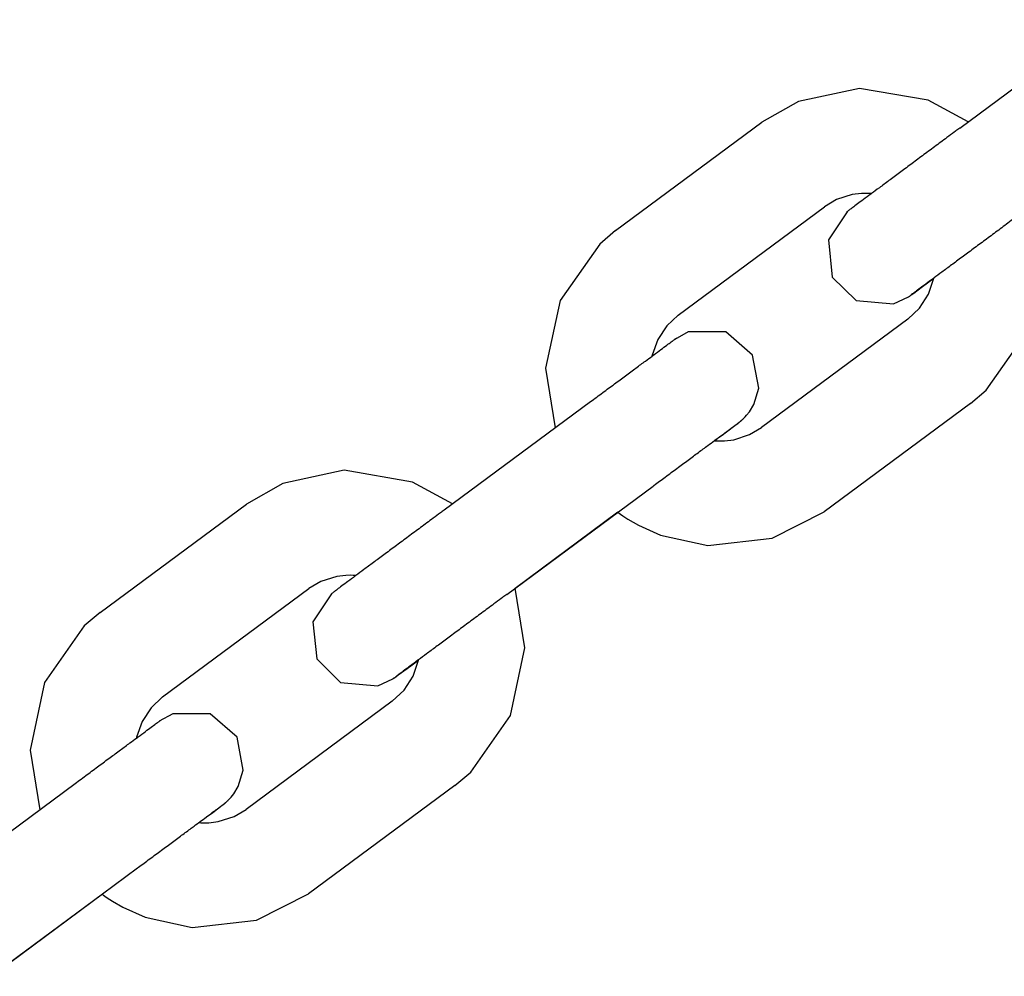
# Model space of a CAD drawing. Units: millimetres. Extents: x -2107 to 3237, y -3096 to 2619.
# Drawn here: x 193 to 249, y -1049 to -995 of the extents above; entities that cross this region are included whole.
import ezdxf

# ---------------------------------------------------------------- set-up
doc = ezdxf.new("R2010")
doc.units = ezdxf.units.MM

# ---------------------------------------------------------------- blocks, each defined once
blk = doc.blocks.new('LK-09')
for p, q in [((246.216, -1000.864), (254.574, -994.673)), ((240.493, -998.597), (236.994, -999.352)), ((244.403, -999.266), (240.493, -998.597)), ((236.994, -999.352), (234.912, -1000.533)), ((246.689, -1000.514), (244.403, -999.266)), ((226.555, -1006.724), (234.912, -1000.533)), ((239.17, -1004.948), (238.484, -1005.354)), ((240.07, -1004.661), (239.17, -1004.948)), ((240.601, -1004.597), (240.07, -1004.661)), ((240.869, -1004.592), (240.601, -1004.597)), ((241.004, -1004.597), (240.869, -1004.592)), ((241.071, -1004.601), (241.004, -1004.597)), ((241.104, -1004.603), (241.071, -1004.601)), ((241.121, -1004.605), (241.104, -1004.603)), ((241.129, -1004.605), (241.121, -1004.605)), ((241.134, -1004.606), (241.129, -1004.605)), ((241.144, -1004.607), (241.134, -1004.606)), ((241.151, -1004.607), (241.144, -1004.607)), ((241.156, -1004.608), (241.151, -1004.607)), ((241.165, -1004.609), (241.156, -1004.608)), ((230.126, -1011.545), (238.484, -1005.354)), ((239.773, -1005.645), (238.71, -1007.244)), ((239.788, -1005.634), (239.766, -1005.651)), ((226.555, -1006.724), (225.647, -1007.486)), ((238.71, -1007.244), (238.932, -1009.374)), ((225.647, -1007.486), (223.379, -1010.717)), ((238.932, -1009.374), (240.294, -1010.716)), ((244.087, -1009.918), (244.741, -1009.435)), ((244.431, -1010.35), (244.738, -1009.447)), ((244.738, -1009.447), (244.741, -1009.435)), ((244.741, -1009.435), (244.742, -1009.431)), ((244.742, -1009.429), (244.743, -1009.427)), ((244.742, -1009.43), (244.742, -1009.429)), ((244.742, -1009.431), (244.742, -1009.43)), ((244.743, -1009.427), (244.743, -1009.426)), ((243.588, -1010.287), (244.087, -1009.918)), ((242.429, -1010.904), (243.276, -1010.512)), ((243.276, -1010.512), (243.277, -1010.511)), ((243.277, -1010.511), (243.279, -1010.51)), ((243.279, -1010.51), (243.282, -1010.508)), ((243.282, -1010.508), (243.288, -1010.504)), ((243.288, -1010.504), (243.3, -1010.496)), ((243.3, -1010.496), (243.303, -1010.494)), ((243.303, -1010.494), (243.324, -1010.48)), ((243.324, -1010.48), (243.334, -1010.472)), ((243.334, -1010.472), (243.335, -1010.472)), ((243.335, -1010.472), (243.336, -1010.471)), ((243.336, -1010.471), (243.337, -1010.471)), ((243.337, -1010.471), (243.338, -1010.469)), ((243.338, -1010.469), (243.341, -1010.468)), ((243.341, -1010.468), (243.343, -1010.466)), ((243.343, -1010.466), (243.35, -1010.461)), ((243.35, -1010.461), (243.355, -1010.458)), ((243.355, -1010.458), (243.363, -1010.452)), ((243.363, -1010.452), (243.377, -1010.442)), ((243.377, -1010.442), (243.398, -1010.426)), ((243.398, -1010.426), (243.446, -1010.391)), ((243.446, -1010.391), (243.588, -1010.287)), ((243.918, -1011.147), (244.431, -1010.35)), ((223.379, -1010.717), (222.551, -1014.586)), ((240.294, -1010.716), (242.429, -1010.904)), ((243.247, -1011.782), (243.918, -1011.147)), ((230.126, -1011.545), (229.475, -1012.156)), ((243.247, -1011.782), (234.89, -1017.973)), ((229.475, -1012.156), (228.957, -1012.946)), ((228.957, -1012.946), (228.643, -1013.843)), ((230.707, -1012.501), (229.935, -1012.932)), ((232.848, -1012.511), (230.707, -1012.501)), ((234.378, -1013.834), (232.848, -1012.511)), ((247.727, -1015.841), (249.995, -1012.61)), ((228.643, -1013.843), (228.632, -1013.892)), ((234.737, -1015.72), (234.378, -1013.834)), ((222.551, -1014.586), (223.106, -1017.984)), ((234.447, -1016.652), (234.737, -1015.72)), ((246.818, -1016.603), (247.727, -1015.841)), ((216.767, -1022.68), (225.125, -1016.489)), ((234.193, -1017.07), (234.447, -1016.652)), ((246.818, -1016.603), (238.461, -1022.794)), ((233.852, -1017.463), (233.864, -1017.452)), ((233.864, -1017.452), (233.872, -1017.444)), ((233.872, -1017.444), (233.912, -1017.404)), ((233.912, -1017.404), (233.954, -1017.36)), ((233.954, -1017.36), (234.039, -1017.265)), ((234.039, -1017.265), (234.193, -1017.07)), ((232.985, -1018.141), (233.442, -1017.801)), ((233.442, -1017.801), (233.532, -1017.734)), ((233.512, -1017.747), (233.506, -1017.751)), ((233.506, -1017.752), (233.512, -1017.747)), ((233.532, -1017.734), (233.533, -1017.733)), ((233.532, -1017.734), (233.532, -1017.734)), ((233.533, -1017.733), (233.534, -1017.732)), ((233.534, -1017.732), (233.535, -1017.731)), ((233.535, -1017.731), (233.536, -1017.73)), ((233.536, -1017.73), (233.539, -1017.728)), ((233.539, -1017.728), (233.542, -1017.726)), ((233.542, -1017.726), (233.543, -1017.726)), ((233.543, -1017.725), (233.544, -1017.724)), ((233.543, -1017.726), (233.543, -1017.725)), ((233.544, -1017.724), (233.546, -1017.723)), ((233.546, -1017.723), (233.546, -1017.723)), ((233.546, -1017.723), (233.547, -1017.723)), ((233.547, -1017.723), (233.548, -1017.722)), ((233.548, -1017.722), (233.549, -1017.721)), ((233.549, -1017.721), (233.551, -1017.72)), ((233.551, -1017.72), (233.552, -1017.718)), ((233.552, -1017.718), (233.553, -1017.718)), ((233.553, -1017.718), (233.554, -1017.717)), ((233.554, -1017.717), (233.555, -1017.716)), ((233.555, -1017.716), (233.556, -1017.715)), ((233.556, -1017.715), (233.557, -1017.715)), ((233.557, -1017.715), (233.558, -1017.714)), ((233.557, -1017.715), (233.557, -1017.715)), ((233.558, -1017.714), (233.559, -1017.713)), ((233.559, -1017.713), (233.561, -1017.712)), ((233.561, -1017.712), (233.563, -1017.71)), ((233.563, -1017.71), (233.564, -1017.71)), ((233.564, -1017.71), (233.565, -1017.709)), ((233.565, -1017.709), (233.566, -1017.708)), ((233.566, -1017.708), (233.568, -1017.707)), ((233.568, -1017.707), (233.568, -1017.706)), ((233.568, -1017.706), (233.568, -1017.706)), ((233.568, -1017.706), (233.569, -1017.706)), ((233.569, -1017.705), (233.571, -1017.704)), ((233.569, -1017.706), (233.569, -1017.705)), ((233.569, -1017.706), (233.569, -1017.706)), ((233.571, -1017.704), (233.574, -1017.702)), ((233.574, -1017.702), (233.575, -1017.701)), ((233.575, -1017.701), (233.576, -1017.701)), ((233.576, -1017.701), (233.577, -1017.7)), ((233.577, -1017.7), (233.578, -1017.699)), ((233.578, -1017.699), (233.581, -1017.697)), ((233.581, -1017.697), (233.582, -1017.696)), ((233.582, -1017.696), (233.583, -1017.695)), ((233.582, -1017.696), (233.582, -1017.696)), ((233.583, -1017.695), (233.584, -1017.694)), ((233.583, -1017.695), (233.583, -1017.695)), ((233.584, -1017.694), (233.586, -1017.693)), ((233.586, -1017.693), (233.59, -1017.69)), ((233.59, -1017.69), (233.591, -1017.689)), ((233.591, -1017.689), (233.592, -1017.688)), ((233.592, -1017.688), (233.593, -1017.687)), ((233.593, -1017.687), (233.595, -1017.686)), ((233.595, -1017.686), (233.599, -1017.682)), ((233.599, -1017.682), (233.601, -1017.681)), ((233.601, -1017.681), (233.605, -1017.678)), ((233.605, -1017.678), (233.607, -1017.676)), ((233.607, -1017.676), (233.61, -1017.674)), ((233.61, -1017.674), (233.615, -1017.67)), ((233.615, -1017.67), (233.618, -1017.668)), ((233.618, -1017.668), (233.62, -1017.666)), ((233.618, -1017.668), (233.618, -1017.668)), ((233.62, -1017.666), (233.624, -1017.663)), ((233.624, -1017.663), (233.632, -1017.656)), ((233.632, -1017.656), (233.639, -1017.651)), ((233.639, -1017.651), (233.642, -1017.649)), ((233.642, -1017.649), (233.65, -1017.642)), ((233.65, -1017.642), (233.654, -1017.639)), ((233.654, -1017.639), (233.659, -1017.635)), ((233.659, -1017.635), (233.666, -1017.63)), ((233.666, -1017.63), (233.67, -1017.626)), ((233.67, -1017.626), (233.673, -1017.624)), ((233.67, -1017.626), (233.67, -1017.626)), ((233.673, -1017.624), (233.678, -1017.62)), ((233.678, -1017.62), (233.69, -1017.609)), ((233.69, -1017.609), (233.699, -1017.602)), ((233.699, -1017.602), (233.704, -1017.597)), ((233.704, -1017.597), (233.707, -1017.595)), ((233.707, -1017.595), (233.712, -1017.59)), ((233.712, -1017.59), (233.716, -1017.587)), ((233.716, -1017.587), (233.721, -1017.583)), ((233.721, -1017.583), (233.728, -1017.577)), ((233.728, -1017.577), (233.738, -1017.569)), ((233.738, -1017.569), (233.744, -1017.563)), ((233.744, -1017.563), (233.745, -1017.562)), ((233.745, -1017.562), (233.747, -1017.56)), ((233.747, -1017.56), (233.752, -1017.556)), ((233.752, -1017.556), (233.764, -1017.546)), ((233.764, -1017.546), (233.772, -1017.538)), ((233.772, -1017.538), (233.777, -1017.534)), ((233.777, -1017.534), (233.783, -1017.529)), ((233.783, -1017.529), (233.788, -1017.524)), ((233.788, -1017.524), (233.793, -1017.519)), ((233.793, -1017.519), (233.8, -1017.513)), ((233.8, -1017.513), (233.809, -1017.504)), ((233.809, -1017.504), (233.814, -1017.5)), ((233.814, -1017.5), (233.815, -1017.499)), ((233.815, -1017.499), (233.817, -1017.497)), ((233.817, -1017.497), (233.822, -1017.492)), ((233.822, -1017.492), (233.831, -1017.483)), ((233.831, -1017.483), (233.841, -1017.475)), ((233.841, -1017.475), (233.852, -1017.463)), ((234.211, -1018.375), (234.89, -1017.973)), ((232.332, -1018.626), (232.439, -1018.547)), ((232.439, -1018.547), (232.639, -1018.398)), ((232.639, -1018.398), (232.985, -1018.141)), ((233.309, -1018.665), (234.211, -1018.375)), ((232.198, -1018.717), (232.201, -1018.718)), ((232.201, -1018.718), (232.202, -1018.718)), ((232.202, -1018.718), (232.202, -1018.718)), ((232.202, -1018.718), (232.203, -1018.718)), ((232.203, -1018.718), (232.203, -1018.718)), ((232.203, -1018.718), (232.204, -1018.718)), ((232.204, -1018.718), (232.205, -1018.718)), ((232.205, -1018.718), (232.206, -1018.718)), ((232.206, -1018.718), (232.207, -1018.718)), ((232.207, -1018.718), (232.208, -1018.718)), ((232.208, -1018.718), (232.212, -1018.715)), ((232.208, -1018.718), (232.208, -1018.718)), ((232.208, -1018.718), (232.209, -1018.719)), ((232.209, -1018.719), (232.211, -1018.719)), ((232.211, -1018.719), (232.214, -1018.719)), ((232.212, -1018.715), (232.215, -1018.713)), ((232.214, -1018.719), (232.221, -1018.72)), ((232.215, -1018.713), (232.217, -1018.711)), ((232.217, -1018.711), (232.222, -1018.707)), ((232.221, -1018.72), (232.224, -1018.72)), ((232.222, -1018.707), (232.224, -1018.706)), ((232.224, -1018.706), (232.228, -1018.704)), ((232.224, -1018.72), (232.232, -1018.721)), ((232.228, -1018.704), (232.235, -1018.698)), ((232.232, -1018.721), (232.235, -1018.721)), ((232.235, -1018.698), (232.249, -1018.688)), ((232.235, -1018.721), (232.252, -1018.722)), ((232.249, -1018.688), (232.277, -1018.667)), ((232.252, -1018.722), (232.269, -1018.724)), ((232.269, -1018.724), (232.303, -1018.726)), ((232.277, -1018.667), (232.332, -1018.626)), ((232.303, -1018.726), (232.37, -1018.73)), ((232.37, -1018.73), (232.505, -1018.735)), ((232.505, -1018.735), (232.775, -1018.73)), ((232.775, -1018.73), (233.309, -1018.665)), ((211.044, -1020.412), (207.546, -1021.167)), ((214.954, -1021.081), (211.044, -1020.412)), ((207.546, -1021.167), (205.463, -1022.349)), ((217.24, -1022.329), (214.954, -1021.081)), ((220.339, -1027.501), (228.696, -1021.31)), ((197.106, -1028.54), (205.463, -1022.349)), ((226.684, -1022.813), (220.818, -1027.159)), ((226.675, -1022.807), (226.678, -1022.809)), ((226.678, -1022.809), (226.68, -1022.81)), ((226.68, -1022.81), (226.681, -1022.811)), ((226.681, -1022.811), (226.682, -1022.812)), ((226.682, -1022.812), (226.684, -1022.813)), ((226.684, -1022.813), (226.688, -1022.816)), ((226.688, -1022.816), (226.693, -1022.82)), ((226.693, -1022.82), (226.701, -1022.826)), ((226.701, -1022.826), (226.719, -1022.839)), ((226.719, -1022.839), (226.754, -1022.864)), ((226.754, -1022.864), (226.825, -1022.914)), ((226.825, -1022.914), (226.968, -1023.013)), ((226.968, -1023.013), (227.258, -1023.202)), ((235.496, -1024.294), (238.461, -1022.794)), ((227.258, -1023.202), (227.858, -1023.55)), ((227.858, -1023.55), (229.121, -1024.118)), ((229.121, -1024.118), (231.819, -1024.707)), ((231.819, -1024.707), (235.496, -1024.294)), ((211.152, -1026.413), (210.621, -1026.476)), ((211.42, -1026.408), (211.152, -1026.413)), ((211.555, -1026.413), (211.42, -1026.408)), ((211.622, -1026.417), (211.555, -1026.413)), ((211.655, -1026.419), (211.622, -1026.417)), ((211.672, -1026.42), (211.655, -1026.419)), ((211.681, -1026.421), (211.672, -1026.42)), ((211.685, -1026.421), (211.681, -1026.421)), ((211.695, -1026.422), (211.685, -1026.421)), ((211.702, -1026.423), (211.695, -1026.422)), ((211.707, -1026.423), (211.702, -1026.423)), ((211.717, -1026.424), (211.707, -1026.423)), ((209.721, -1026.764), (209.035, -1027.17)), ((210.621, -1026.476), (209.721, -1026.764)), ((200.678, -1033.361), (209.035, -1027.17)), ((210.324, -1027.461), (209.261, -1029.06)), ((210.339, -1027.449), (210.317, -1027.466)), ((220.815, -1027.149), (220.815, -1027.148)), ((220.816, -1027.152), (220.815, -1027.149)), ((221.373, -1030.557), (220.816, -1027.152)), ((197.106, -1028.54), (196.198, -1029.301)), ((209.261, -1029.06), (209.483, -1031.19)), ((196.198, -1029.301), (193.93, -1032.533)), ((220.546, -1034.425), (221.373, -1030.557)), ((209.483, -1031.19), (210.845, -1032.531)), ((214.638, -1031.734), (215.292, -1031.251)), ((214.982, -1032.165), (215.289, -1031.262)), ((215.289, -1031.262), (215.292, -1031.251)), ((215.292, -1031.251), (215.293, -1031.247)), ((215.293, -1031.244), (215.294, -1031.242)), ((215.293, -1031.246), (215.293, -1031.244)), ((215.293, -1031.247), (215.293, -1031.246)), ((215.294, -1031.242), (215.294, -1031.241)), ((214.139, -1032.103), (214.638, -1031.734)), ((193.93, -1032.533), (193.102, -1036.401)), ((210.845, -1032.531), (212.98, -1032.72)), ((212.98, -1032.72), (213.827, -1032.328)), ((213.827, -1032.328), (213.828, -1032.327)), ((213.828, -1032.327), (213.83, -1032.326)), ((213.83, -1032.326), (213.833, -1032.324)), ((213.833, -1032.324), (213.839, -1032.32)), ((213.839, -1032.32), (213.851, -1032.312)), ((213.851, -1032.312), (213.854, -1032.309)), ((213.854, -1032.309), (213.875, -1032.295)), ((213.875, -1032.295), (213.886, -1032.288)), ((213.886, -1032.288), (213.886, -1032.287)), ((213.886, -1032.287), (213.887, -1032.287)), ((213.887, -1032.287), (213.888, -1032.286)), ((213.888, -1032.286), (213.89, -1032.285)), ((213.89, -1032.285), (213.892, -1032.284)), ((213.892, -1032.284), (213.894, -1032.282)), ((213.894, -1032.282), (213.901, -1032.277)), ((213.901, -1032.277), (213.906, -1032.273)), ((213.906, -1032.273), (213.914, -1032.267)), ((213.914, -1032.267), (213.928, -1032.257)), ((213.928, -1032.257), (213.949, -1032.242)), ((213.949, -1032.242), (213.997, -1032.207)), ((213.997, -1032.207), (214.139, -1032.103)), ((214.469, -1032.963), (214.982, -1032.165)), ((213.798, -1033.597), (214.469, -1032.963)), ((200.678, -1033.361), (200.026, -1033.972)), ((213.798, -1033.597), (205.441, -1039.788)), ((200.026, -1033.972), (199.508, -1034.762)), ((201.258, -1034.317), (200.486, -1034.747)), ((203.399, -1034.327), (201.258, -1034.317)), ((204.929, -1035.65), (203.399, -1034.327)), ((199.508, -1034.762), (199.194, -1035.659)), ((218.278, -1037.657), (220.546, -1034.425)), ((199.194, -1035.659), (199.183, -1035.707)), ((205.288, -1037.535), (204.929, -1035.65)), ((193.102, -1036.401), (193.657, -1039.8)), ((204.998, -1038.468), (205.288, -1037.535)), ((217.369, -1038.419), (218.278, -1037.657)), ((187.319, -1044.495), (195.676, -1038.304)), ((204.744, -1038.886), (204.998, -1038.468)), ((217.369, -1038.419), (209.012, -1044.61)), ((204.272, -1039.399), (204.279, -1039.393)), ((204.279, -1039.393), (204.289, -1039.384)), ((204.289, -1039.384), (204.295, -1039.379)), ((204.295, -1039.379), (204.296, -1039.378)), ((204.296, -1039.378), (204.298, -1039.376)), ((204.298, -1039.376), (204.303, -1039.372)), ((204.303, -1039.372), (204.315, -1039.361)), ((204.315, -1039.361), (204.323, -1039.354)), ((204.323, -1039.354), (204.328, -1039.349)), ((204.328, -1039.349), (204.334, -1039.344)), ((204.334, -1039.344), (204.339, -1039.339)), ((204.339, -1039.339), (204.344, -1039.335)), ((204.344, -1039.335), (204.351, -1039.328)), ((204.351, -1039.328), (204.36, -1039.32)), ((204.36, -1039.32), (204.365, -1039.315)), ((204.365, -1039.315), (204.366, -1039.314)), ((204.366, -1039.314), (204.368, -1039.312)), ((204.368, -1039.312), (204.373, -1039.308)), ((204.373, -1039.308), (204.382, -1039.299)), ((204.382, -1039.299), (204.392, -1039.29)), ((204.392, -1039.29), (204.403, -1039.279)), ((204.403, -1039.279), (204.415, -1039.268)), ((204.415, -1039.268), (204.423, -1039.26)), ((204.423, -1039.26), (204.463, -1039.219)), ((204.463, -1039.219), (204.505, -1039.175)), ((204.505, -1039.175), (204.59, -1039.081)), ((204.59, -1039.081), (204.744, -1038.886)), ((203.537, -1039.956), (203.993, -1039.617)), ((203.993, -1039.617), (204.083, -1039.549)), ((204.063, -1039.563), (204.057, -1039.567)), ((204.057, -1039.567), (204.063, -1039.563)), ((204.083, -1039.549), (204.083, -1039.549)), ((204.083, -1039.549), (204.084, -1039.549)), ((204.084, -1039.549), (204.085, -1039.548)), ((204.085, -1039.548), (204.086, -1039.547)), ((204.086, -1039.547), (204.088, -1039.546)), ((204.088, -1039.546), (204.09, -1039.544)), ((204.09, -1039.544), (204.093, -1039.542)), ((204.093, -1039.542), (204.094, -1039.541)), ((204.094, -1039.541), (204.095, -1039.54)), ((204.094, -1039.541), (204.094, -1039.541)), ((204.095, -1039.54), (204.097, -1039.539)), ((204.097, -1039.539), (204.098, -1039.538)), ((204.097, -1039.539), (204.097, -1039.539)), ((204.098, -1039.538), (204.099, -1039.538)), ((204.099, -1039.538), (204.1, -1039.537)), ((204.1, -1039.537), (204.102, -1039.535)), ((204.102, -1039.535), (204.104, -1039.534)), ((204.104, -1039.534), (204.105, -1039.533)), ((204.104, -1039.534), (204.104, -1039.534)), ((204.105, -1039.533), (204.106, -1039.532)), ((204.106, -1039.532), (204.107, -1039.531)), ((204.107, -1039.531), (204.108, -1039.531)), ((204.108, -1039.531), (204.108, -1039.53)), ((204.108, -1039.53), (204.109, -1039.53)), ((204.109, -1039.53), (204.11, -1039.529)), ((204.11, -1039.529), (204.112, -1039.527)), ((204.112, -1039.527), (204.114, -1039.526)), ((204.114, -1039.526), (204.115, -1039.525)), ((204.115, -1039.525), (204.116, -1039.525)), ((204.116, -1039.525), (204.117, -1039.524)), ((204.117, -1039.524), (204.119, -1039.522)), ((204.119, -1039.522), (204.119, -1039.522)), ((204.119, -1039.522), (204.119, -1039.522)), ((204.119, -1039.522), (204.12, -1039.522)), ((204.12, -1039.522), (204.12, -1039.521)), ((204.12, -1039.521), (204.121, -1039.521)), ((204.121, -1039.521), (204.122, -1039.52)), ((204.122, -1039.52), (204.125, -1039.517)), ((204.125, -1039.517), (204.126, -1039.517)), ((204.126, -1039.517), (204.127, -1039.516)), ((204.127, -1039.516), (204.128, -1039.515)), ((204.128, -1039.515), (204.129, -1039.514)), ((204.129, -1039.514), (204.132, -1039.512)), ((204.132, -1039.512), (204.133, -1039.512)), ((204.133, -1039.512), (204.134, -1039.511)), ((204.133, -1039.512), (204.133, -1039.512)), ((204.134, -1039.511), (204.135, -1039.51)), ((204.134, -1039.511), (204.134, -1039.511)), ((204.135, -1039.51), (204.137, -1039.509)), ((204.137, -1039.509), (204.141, -1039.505)), ((204.141, -1039.505), (204.142, -1039.505)), ((204.142, -1039.505), (204.143, -1039.504)), ((204.143, -1039.504), (204.144, -1039.503)), ((204.144, -1039.503), (204.146, -1039.501)), ((204.146, -1039.501), (204.15, -1039.498)), ((204.15, -1039.498), (204.152, -1039.497)), ((204.152, -1039.497), (204.156, -1039.493)), ((204.156, -1039.493), (204.158, -1039.492)), ((204.158, -1039.492), (204.161, -1039.49)), ((204.161, -1039.49), (204.166, -1039.486)), ((204.166, -1039.486), (204.169, -1039.484)), ((204.169, -1039.483), (204.171, -1039.482)), ((204.169, -1039.484), (204.169, -1039.483)), ((204.171, -1039.482), (204.175, -1039.479)), ((204.175, -1039.479), (204.183, -1039.472)), ((204.183, -1039.472), (204.19, -1039.467)), ((204.19, -1039.467), (204.193, -1039.464)), ((204.193, -1039.464), (204.201, -1039.458)), ((204.201, -1039.458), (204.205, -1039.455)), ((204.205, -1039.455), (204.21, -1039.451)), ((204.21, -1039.451), (204.217, -1039.445)), ((204.217, -1039.445), (204.221, -1039.442)), ((204.221, -1039.442), (204.222, -1039.441)), ((204.222, -1039.441), (204.224, -1039.44)), ((204.224, -1039.44), (204.229, -1039.435)), ((204.229, -1039.435), (204.241, -1039.425)), ((204.241, -1039.425), (204.25, -1039.417)), ((204.25, -1039.417), (204.255, -1039.413)), ((204.255, -1039.413), (204.258, -1039.411)), ((204.258, -1039.411), (204.263, -1039.406)), ((204.263, -1039.406), (204.267, -1039.403)), ((204.267, -1039.403), (204.272, -1039.399)), ((204.762, -1040.191), (205.441, -1039.788)), ((202.779, -1040.519), (202.786, -1040.514)), ((202.786, -1040.514), (202.8, -1040.503)), ((202.8, -1040.503), (202.828, -1040.483)), ((202.828, -1040.483), (202.883, -1040.442)), ((202.883, -1040.442), (202.99, -1040.363)), ((202.99, -1040.363), (203.19, -1040.214)), ((203.19, -1040.214), (203.537, -1039.956)), ((203.326, -1040.546), (203.86, -1040.481)), ((203.86, -1040.481), (204.762, -1040.191)), ((202.749, -1040.533), (202.752, -1040.533)), ((202.752, -1040.533), (202.753, -1040.533)), ((202.753, -1040.533), (202.754, -1040.533)), ((202.754, -1040.533), (202.754, -1040.534)), ((202.754, -1040.534), (202.755, -1040.534)), ((202.755, -1040.534), (202.755, -1040.534)), ((202.755, -1040.534), (202.756, -1040.534)), ((202.756, -1040.534), (202.757, -1040.534)), ((202.757, -1040.534), (202.758, -1040.534)), ((202.758, -1040.534), (202.759, -1040.534)), ((202.759, -1040.534), (202.764, -1040.53)), ((202.759, -1040.534), (202.76, -1040.534)), ((202.76, -1040.534), (202.76, -1040.534)), ((202.76, -1040.534), (202.762, -1040.534)), ((202.762, -1040.534), (202.766, -1040.535)), ((202.764, -1040.53), (202.766, -1040.529)), ((202.766, -1040.529), (202.769, -1040.527)), ((202.766, -1040.535), (202.772, -1040.535)), ((202.769, -1040.527), (202.773, -1040.523)), ((202.772, -1040.535), (202.775, -1040.536)), ((202.773, -1040.523), (202.775, -1040.522)), ((202.775, -1040.522), (202.779, -1040.519)), ((202.775, -1040.536), (202.783, -1040.536)), ((202.783, -1040.536), (202.786, -1040.536)), ((202.786, -1040.536), (202.803, -1040.538)), ((202.803, -1040.538), (202.82, -1040.539)), ((202.82, -1040.539), (202.854, -1040.542)), ((202.854, -1040.542), (202.921, -1040.546)), ((202.921, -1040.546), (203.056, -1040.55)), ((203.056, -1040.55), (203.326, -1040.546)), ((190.89, -1049.316), (199.247, -1043.126)), ((197.235, -1044.629), (191.369, -1048.974)), ((197.226, -1044.623), (197.229, -1044.625)), ((197.229, -1044.625), (197.231, -1044.626)), ((197.231, -1044.626), (197.232, -1044.627)), ((197.232, -1044.627), (197.234, -1044.628)), ((197.234, -1044.628), (197.235, -1044.629)), ((197.235, -1044.629), (197.239, -1044.632)), ((197.239, -1044.632), (197.244, -1044.635)), ((197.244, -1044.635), (197.252, -1044.642)), ((197.252, -1044.642), (197.27, -1044.654)), ((197.27, -1044.654), (197.305, -1044.68)), ((197.305, -1044.68), (197.376, -1044.73)), ((197.376, -1044.73), (197.519, -1044.828)), ((197.519, -1044.828), (197.809, -1045.018)), ((206.047, -1046.11), (209.012, -1044.61)), ((197.809, -1045.018), (198.409, -1045.366)), ((198.409, -1045.366), (199.672, -1045.934)), ((199.672, -1045.934), (202.37, -1046.522)), ((202.37, -1046.522), (206.047, -1046.11))]:
    blk.add_line(p, q)
for centre in [(226.91, -1018.899), (218.553, -1025.09), (197.461, -1040.715)]:
    blk.add_ellipse(centre, major_axis=(1.786, -2.411), ratio=0.13738, start_param=0, end_param=0.000733)
for points, knots in [([(246.216, -1000.864), (246.178, -1000.893), (246.139, -1000.922), (246.031, -1001.001), (245.963, -1001.052), (245.757, -1001.204), (245.619, -1001.306), (245.246, -1001.583), (245.011, -1001.757), (244.543, -1002.104), (244.31, -1002.276), (243.853, -1002.615), (243.628, -1002.782), (243.189, -1003.108), (242.974, -1003.267), (242.56, -1003.574), (242.36, -1003.723), (241.976, -1004.007), (241.793, -1004.143), (241.46, -1004.39), (241.316, -1004.497), (241.154, -1004.617), (241.144, -1004.625), (240.982, -1004.745), (240.842, -1004.849), (240.587, -1005.038), (240.471, -1005.124), (240.267, -1005.276), (240.179, -1005.342), (240.029, -1005.453), (239.968, -1005.498), (239.898, -1005.551), (239.879, -1005.565), (239.847, -1005.589), (239.837, -1005.597), (239.806, -1005.62), (239.785, -1005.636), (239.766, -1005.651)], [0, 0, 0, 0, 0.386448, 0.386448, 1.062732, 1.062732, 2.415299, 2.415299, 4.73366, 4.73366, 7.052253, 7.052253, 9.370863, 9.370863, 11.689504, 11.689504, 14.008191, 14.008191, 16.326946, 16.326946, 18.482423, 18.482423, 18.645796, 18.645796, 20.963232, 20.963232, 23.280039, 23.280039, 25.595541, 25.595541, 27.907667, 27.907667, 29.003398, 29.003398, 29.961141, 29.961141, 31, 31, 31, 31]), ([(249.788, -1005.685), (249.749, -1005.714), (249.71, -1005.743), (249.603, -1005.822), (249.534, -1005.873), (249.329, -1006.025), (249.191, -1006.127), (248.818, -1006.404), (248.583, -1006.578), (248.115, -1006.925), (247.883, -1007.097), (247.426, -1007.435), (247.201, -1007.602), (246.762, -1007.928), (246.548, -1008.086), (246.134, -1008.394), (245.934, -1008.542), (245.551, -1008.826), (245.368, -1008.961), (245.036, -1009.208), (244.893, -1009.314), (244.731, -1009.434), (244.72, -1009.442), (244.558, -1009.562), (244.419, -1009.666), (244.164, -1009.855), (244.05, -1009.94), (243.847, -1010.091), (243.76, -1010.156), (243.613, -1010.265), (243.554, -1010.309), (243.47, -1010.372), (243.442, -1010.393), (243.433, -1010.4)], [0, 0, 0, 0, 0.386288, 0.386288, 1.062292, 1.062292, 2.414301, 2.414301, 4.731715, 4.731715, 7.049352, 7.049352, 9.366973, 9.366973, 11.684563, 11.684563, 14.002106, 14.002106, 16.319581, 16.319581, 18.467195, 18.467195, 18.636961, 18.636961, 20.95265, 20.95265, 23.267293, 23.267293, 25.579957, 25.579957, 27.887994, 27.887994, 30, 30, 30, 30]), ([(225.125, -1016.489), (225.358, -1016.316), (225.59, -1016.144), (226.045, -1015.807), (226.269, -1015.641), (226.705, -1015.318), (226.917, -1015.161), (227.328, -1014.857), (227.526, -1014.711), (227.904, -1014.431), (228.084, -1014.297), (228.387, -1014.074), (228.508, -1013.984), (228.668, -1013.866), (228.699, -1013.842), (228.88, -1013.708), (229.017, -1013.607), (229.265, -1013.424), (229.377, -1013.342), (229.573, -1013.197), (229.658, -1013.134), (229.799, -1013.03), (229.856, -1012.988), (229.917, -1012.943), (229.931, -1012.933), (229.955, -1012.915), (229.964, -1012.909), (229.982, -1012.895), (229.986, -1012.893), (230.015, -1012.871), (230.039, -1012.855), (230.054, -1012.844)], [0, 0, 0, 0, 2.404051, 2.404051, 4.80782, 4.80782, 7.211623, 7.211623, 9.615476, 9.615476, 12.019403, 12.019403, 13.893674, 13.893674, 14.423436, 14.423436, 16.825897, 16.825897, 19.227629, 19.227629, 21.627893, 21.627893, 24.024417, 24.024417, 24.921507, 24.921507, 25.635622, 25.635622, 26.349737, 26.349737, 27, 27, 27, 27]), ([(228.696, -1021.31), (228.713, -1021.298), (228.729, -1021.285), (228.96, -1021.115), (229.177, -1020.954), (229.616, -1020.629), (229.839, -1020.463), (230.275, -1020.14), (230.488, -1019.983), (230.898, -1019.68), (231.095, -1019.533), (231.473, -1019.254), (231.653, -1019.12), (231.954, -1018.898), (232.075, -1018.808), (232.234, -1018.691), (232.266, -1018.667), (232.448, -1018.533), (232.584, -1018.432), (232.831, -1018.249), (232.942, -1018.167), (233.136, -1018.024), (233.22, -1017.962), (233.359, -1017.86), (233.413, -1017.819), (233.485, -1017.767), (233.504, -1017.753), (233.512, -1017.748)], [0, 0, 0, 0, 0.169529, 0.169529, 2.40894, 2.40894, 4.817557, 4.817557, 7.226141, 7.226141, 9.634674, 9.634674, 12.043134, 12.043134, 13.907745, 13.907745, 14.451487, 14.451487, 16.857955, 16.857955, 19.263226, 19.263226, 21.666278, 21.666278, 24.064191, 24.064191, 26, 26, 26, 26]), ([(216.767, -1022.68), (216.729, -1022.708), (216.69, -1022.737), (216.582, -1022.817), (216.514, -1022.868), (216.308, -1023.02), (216.17, -1023.122), (215.797, -1023.398), (215.562, -1023.573), (215.094, -1023.92), (214.861, -1024.092), (214.404, -1024.431), (214.179, -1024.598), (213.74, -1024.924), (213.525, -1025.082), (213.111, -1025.39), (212.911, -1025.538), (212.527, -1025.823), (212.344, -1025.958), (212.011, -1026.206), (211.867, -1026.312), (211.705, -1026.433), (211.695, -1026.44), (211.533, -1026.561), (211.393, -1026.665), (211.138, -1026.854), (211.022, -1026.94), (210.819, -1027.091), (210.73, -1027.157), (210.58, -1027.269), (210.519, -1027.314), (210.449, -1027.366), (210.43, -1027.381), (210.398, -1027.405), (210.388, -1027.412), (210.357, -1027.436), (210.336, -1027.452), (210.317, -1027.466)], [0, 0, 0, 0, 0.386448, 0.386448, 1.062732, 1.062732, 2.415299, 2.415299, 4.73366, 4.73366, 7.052253, 7.052253, 9.370863, 9.370863, 11.689504, 11.689504, 14.008191, 14.008191, 16.326946, 16.326946, 18.482423, 18.482423, 18.645796, 18.645796, 20.963232, 20.963232, 23.280039, 23.280039, 25.595541, 25.595541, 27.907667, 27.907667, 29.003398, 29.003398, 29.961141, 29.961141, 31, 31, 31, 31]), ([(220.339, -1027.501), (220.3, -1027.53), (220.261, -1027.558), (220.154, -1027.638), (220.086, -1027.689), (219.88, -1027.841), (219.742, -1027.943), (219.369, -1028.219), (219.134, -1028.394), (218.666, -1028.74), (218.434, -1028.912), (217.977, -1029.251), (217.752, -1029.418), (217.313, -1029.743), (217.099, -1029.902), (216.685, -1030.209), (216.485, -1030.358), (216.102, -1030.641), (215.919, -1030.777), (215.587, -1031.024), (215.444, -1031.13), (215.282, -1031.25), (215.272, -1031.258), (215.109, -1031.378), (214.97, -1031.482), (214.715, -1031.671), (214.601, -1031.756), (214.399, -1031.906), (214.311, -1031.971), (214.164, -1032.081), (214.105, -1032.125), (214.021, -1032.187), (213.993, -1032.208), (213.984, -1032.215)], [0, 0, 0, 0, 0.386288, 0.386288, 1.062292, 1.062292, 2.414301, 2.414301, 4.731715, 4.731715, 7.049352, 7.049352, 9.366973, 9.366973, 11.684563, 11.684563, 14.002106, 14.002106, 16.319581, 16.319581, 18.467195, 18.467195, 18.636961, 18.636961, 20.95265, 20.95265, 23.267293, 23.267293, 25.579957, 25.579957, 27.887994, 27.887994, 30, 30, 30, 30]), ([(195.676, -1038.304), (195.909, -1038.131), (196.141, -1037.96), (196.596, -1037.623), (196.82, -1037.457), (197.256, -1037.134), (197.468, -1036.977), (197.879, -1036.673), (198.077, -1036.526), (198.455, -1036.246), (198.635, -1036.113), (198.938, -1035.889), (199.059, -1035.799), (199.219, -1035.681), (199.25, -1035.658), (199.431, -1035.524), (199.568, -1035.423), (199.816, -1035.24), (199.928, -1035.157), (200.124, -1035.012), (200.209, -1034.95), (200.35, -1034.845), (200.408, -1034.803), (200.468, -1034.759), (200.482, -1034.749), (200.506, -1034.731), (200.515, -1034.724), (200.533, -1034.711), (200.537, -1034.708), (200.567, -1034.687), (200.59, -1034.67), (200.605, -1034.66)], [0, 0, 0, 0, 2.404051, 2.404051, 4.80782, 4.80782, 7.211623, 7.211623, 9.615476, 9.615476, 12.019403, 12.019403, 13.893674, 13.893674, 14.423436, 14.423436, 16.825897, 16.825897, 19.227629, 19.227629, 21.627893, 21.627893, 24.024417, 24.024417, 24.921507, 24.921507, 25.635622, 25.635622, 26.349737, 26.349737, 27, 27, 27, 27]), ([(199.247, -1043.126), (199.264, -1043.113), (199.28, -1043.101), (199.511, -1042.93), (199.728, -1042.769), (200.167, -1042.444), (200.39, -1042.279), (200.826, -1041.956), (201.039, -1041.799), (201.449, -1041.495), (201.646, -1041.349), (202.024, -1041.069), (202.204, -1040.936), (202.505, -1040.713), (202.626, -1040.624), (202.785, -1040.506), (202.817, -1040.482), (202.999, -1040.348), (203.135, -1040.248), (203.382, -1040.065), (203.493, -1039.983), (203.687, -1039.839), (203.771, -1039.778), (203.91, -1039.675), (203.965, -1039.635), (204.036, -1039.583), (204.055, -1039.569), (204.063, -1039.563)], [0, 0, 0, 0, 0.169529, 0.169529, 2.40894, 2.40894, 4.817557, 4.817557, 7.226141, 7.226141, 9.634674, 9.634674, 12.043134, 12.043134, 13.907745, 13.907745, 14.451487, 14.451487, 16.857955, 16.857955, 19.263226, 19.263226, 21.666278, 21.666278, 24.064191, 24.064191, 26, 26, 26, 26])]:
    blk.add_open_spline(points, degree=3, knots=knots)

msp = doc.modelspace()

# ---------------------------------------------------------------- block references
msp.add_blockref('LK-09', (0, 0))

doc.saveas('drawing.dxf')
